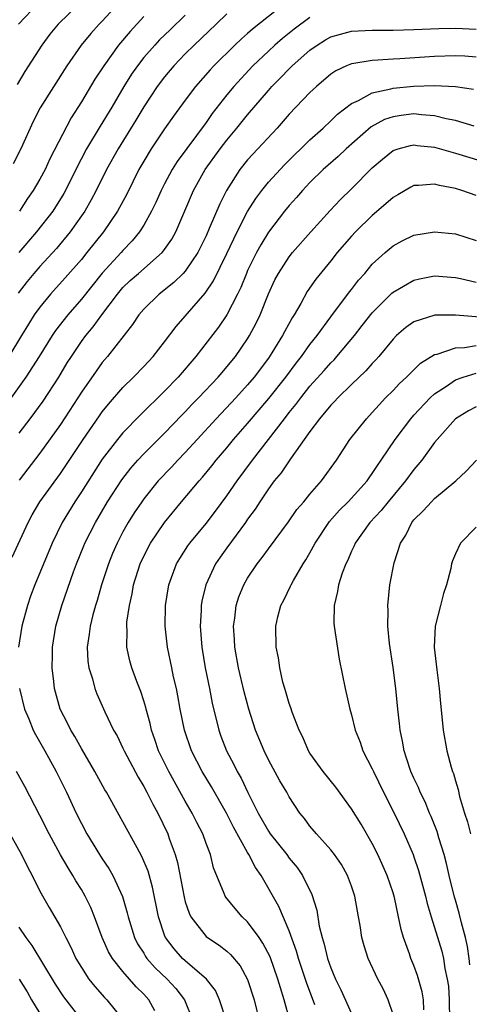
# Model space of a CAD drawing. Units: inches. Extents: x 2538000 to 2541000, y 1560000 to 1562817.
# Drawn here: x 2538671 to 2538714, y 1560529 to 1560623 of the extents above; entities that cross this region are included whole.
import ezdxf

# ---------------------------------------------------------------- set-up
doc = ezdxf.new("R2010")
doc.units = ezdxf.units.IN
doc.header["$MEASUREMENT"] = 0
doc.layers.add('LD25381560_2ft', color=124, linetype='Continuous')

msp = doc.modelspace()

# ---------------------------------------------------------------- linework, layer by layer
at = {"layer": 'LD25381560_2ft'}
for points, elevation in [([(2538697.922, 1560626.078), (2538693.461, 1560622.539), (2538693, 1560622.116), (2538692.399, 1560621.6), (2538691.761, 1560621), (2538689.738, 1560619), (2538689.382, 1560618.618), (2538687.988, 1560617), (2538687, 1560615.698), (2538685.851, 1560614.149), (2538685, 1560612.941), (2538683.701, 1560611), (2538683, 1560609.823), (2538682.538, 1560609), (2538681.358, 1560606.642), (2538680.458, 1560605), (2538679.112, 1560603), (2538677.533, 1560601), (2538677, 1560600.352), (2538675.444, 1560598.556), (2538674.039, 1560597), (2538673, 1560595.758), (2538672.461, 1560595), (2538671.896, 1560594.104), (2538671.235, 1560593), (2538670.007, 1560591)], 7916), ([(2538680.566, 1560625), (2538679, 1560623.288), (2538678.713, 1560623), (2538677.893, 1560622.107), (2538676.97, 1560621), (2538675.589, 1560619), (2538673.035, 1560614.965), (2538672.366, 1560613.633), (2538671.158, 1560611), (2538670.444, 1560609.556)], 7908), ([(2538676.803, 1560625), (2538674.751, 1560623), (2538673.964, 1560622.036), (2538673.182, 1560621), (2538671.558, 1560618.442), (2538670.803, 1560617.197)], 7906), ([(2538670.95, 1560623), (2538672.831, 1560625)], 7904), ([(2538691, 1560624.008), (2538689.971, 1560623), (2538687.851, 1560621), (2538687, 1560620.146), (2538685.887, 1560619), (2538685, 1560617.946), (2538684.29, 1560617), (2538683, 1560615.03), (2538682.243, 1560613.757), (2538680.532, 1560611), (2538679.412, 1560609), (2538678.415, 1560607), (2538677.929, 1560606.071), (2538677.313, 1560605), (2538677, 1560604.541), (2538675.901, 1560603), (2538674.591, 1560601.409), (2538673, 1560599.656), (2538672.435, 1560599), (2538671.781, 1560598.219), (2538670.909, 1560597.091)], 7914), ([(2538687, 1560623.866), (2538685.528, 1560622.472), (2538684.514, 1560621.486), (2538684.061, 1560621), (2538683, 1560619.792), (2538682.385, 1560619), (2538681.821, 1560618.179), (2538681.09, 1560617), (2538679.912, 1560615), (2538678.802, 1560613.198), (2538677.499, 1560611), (2538676.464, 1560609), (2538675.474, 1560607), (2538675.307, 1560606.693), (2538674.237, 1560605), (2538672.676, 1560603), (2538670.968, 1560601)], 7912), ([(2538699, 1560623.663), (2538697.483, 1560622.516), (2538696.365, 1560621.635), (2538695.631, 1560621), (2538695, 1560620.421), (2538693.5, 1560619), (2538691.663, 1560617), (2538691, 1560616.189), (2538689.599, 1560614.402), (2538689, 1560613.55), (2538686.218, 1560609.782), (2538685.731, 1560609), (2538685, 1560607.623), (2538684.681, 1560607), (2538684.172, 1560605.828), (2538683.76, 1560605), (2538683, 1560603.655), (2538682.589, 1560603), (2538681.875, 1560602.125), (2538681, 1560601.207), (2538680.828, 1560601), (2538679, 1560599.007), (2538677, 1560596.508), (2538675.694, 1560595), (2538674.518, 1560593.482), (2538674.193, 1560593), (2538672.947, 1560591), (2538671.647, 1560589), (2538669.712, 1560586.288)], 7918), ([(2538683, 1560623.751), (2538681.684, 1560622.317), (2538680.578, 1560621), (2538679.152, 1560619), (2538678.302, 1560617.698), (2538677, 1560615.538), (2538676.011, 1560613.989), (2538673.971, 1560610.029), (2538673.495, 1560609), (2538673, 1560608.075), (2538672.362, 1560607), (2538671.795, 1560606.205), (2538671.032, 1560605)], 7910), ([(2538671, 1560583.588), (2538672.081, 1560585), (2538673.315, 1560586.685), (2538674.814, 1560589), (2538675.633, 1560590.366), (2538676.031, 1560591), (2538677, 1560592.428), (2538677.424, 1560593), (2538678.141, 1560593.859), (2538678.959, 1560595), (2538680.461, 1560597), (2538681, 1560597.631), (2538681.703, 1560598.297), (2538682.478, 1560599), (2538684.756, 1560601), (2538685, 1560601.312), (2538685.693, 1560602.307), (2538686.076, 1560603), (2538686.965, 1560605.034), (2538687.795, 1560607), (2538688.918, 1560609), (2538690.355, 1560611), (2538691, 1560611.846), (2538691.97, 1560613), (2538693, 1560614.285), (2538695, 1560616.629), (2538695.335, 1560617), (2538696.174, 1560617.826), (2538697, 1560618.71), (2538697.292, 1560619), (2538699, 1560620.502), (2538699.696, 1560621), (2538700.505, 1560621.494), (2538701, 1560621.775), (2538701.941, 1560622.059), (2538703, 1560622.323), (2538703.63, 1560622.37), (2538705, 1560622.43), (2538707, 1560622.441), (2538709, 1560622.486), (2538711.407, 1560622.593), (2538713, 1560622.633), (2538715, 1560622.536)], 7920), ([(2538715, 1560619.83), (2538713.917, 1560619.918), (2538713, 1560619.963), (2538711, 1560619.88), (2538707.664, 1560619.664), (2538707, 1560619.642), (2538705.531, 1560619.531), (2538705, 1560619.524), (2538703.221, 1560619.221), (2538703, 1560619.202), (2538702.51, 1560619), (2538701.482, 1560618.518), (2538701, 1560618.194), (2538699.615, 1560617), (2538699, 1560616.413), (2538697, 1560614.325), (2538695.828, 1560613), (2538693.505, 1560610.495), (2538693, 1560609.923), (2538692.255, 1560609), (2538690.959, 1560607), (2538690.309, 1560605.691), (2538689.31, 1560603.31), (2538689, 1560602.628), (2538688.191, 1560601), (2538687, 1560599.224), (2538686.796, 1560599), (2538685.892, 1560598.108), (2538684.477, 1560597), (2538683, 1560595.554), (2538682.533, 1560595), (2538681.929, 1560594.071), (2538679.507, 1560591), (2538679, 1560590.41), (2538678.408, 1560589.592), (2538677, 1560587.543), (2538676.667, 1560587), (2538675, 1560584.431), (2538673, 1560581.673), (2538671, 1560579.073)], 7922), ([(2538670.334, 1560571.666), (2538671.858, 1560575), (2538672.254, 1560575.746), (2538672.998, 1560577), (2538675, 1560579.713), (2538677.157, 1560583), (2538678.729, 1560585.271), (2538679, 1560585.65), (2538679.599, 1560586.401), (2538681, 1560587.993), (2538682.022, 1560589), (2538683, 1560590.02), (2538683.905, 1560591), (2538685, 1560592.398), (2538686.112, 1560593.888), (2538687, 1560594.889), (2538688.91, 1560597.09), (2538689.718, 1560598.282), (2538691, 1560600.908), (2538691.99, 1560603), (2538693, 1560604.955), (2538693.778, 1560606.222), (2538694.356, 1560607), (2538695, 1560607.792), (2538696.534, 1560609.466), (2538697.537, 1560610.463), (2538698.112, 1560611), (2538699, 1560611.872), (2538700.276, 1560613), (2538701, 1560613.69), (2538701.654, 1560614.346), (2538703, 1560615.379), (2538703.668, 1560615.669), (2538705, 1560616.403), (2538706.78, 1560616.78), (2538707, 1560616.852), (2538708.96, 1560617.04), (2538711, 1560617.098), (2538713, 1560617.006), (2538714.734, 1560616.734)], 7924), ([(2538714.809, 1560613.191), (2538713, 1560613.717), (2538712.115, 1560613.885), (2538711, 1560614.179), (2538709.736, 1560614.264), (2538709, 1560614.356), (2538707.785, 1560614.215), (2538707, 1560614.096), (2538706.184, 1560613.816), (2538704.888, 1560613.112), (2538702.486, 1560611), (2538701.728, 1560610.272), (2538700.264, 1560609), (2538699, 1560607.749), (2538698.283, 1560607), (2538697.693, 1560606.307), (2538697, 1560605.54), (2538696.562, 1560605), (2538695.017, 1560602.983), (2538694.257, 1560601.743), (2538693.851, 1560601), (2538693, 1560599.27), (2538692.879, 1560599), (2538692.348, 1560597.652), (2538692.023, 1560597), (2538691, 1560595.019), (2538690.189, 1560593.811), (2538688.022, 1560591), (2538686.314, 1560589), (2538685, 1560587.635), (2538682.654, 1560585.345), (2538681, 1560583.63), (2538680.477, 1560583), (2538679, 1560581.093), (2538677, 1560577.95), (2538676.36, 1560577), (2538675.137, 1560575), (2538674.169, 1560573), (2538672.506, 1560569), (2538672.1, 1560567.9), (2538671.799, 1560567), (2538671.274, 1560565), (2538670.932, 1560563)], 7926), ([(2538690.953, 1560526.953), (2538690.304, 1560529), (2538689.892, 1560529.892), (2538689.055, 1560531), (2538687, 1560532.754), (2538686.736, 1560533), (2538685.913, 1560533.913), (2538685.092, 1560535), (2538685, 1560535.236), (2538684.419, 1560537), (2538683.846, 1560539.846), (2538683.41, 1560541.41), (2538682.823, 1560542.823), (2538682.356, 1560543.644), (2538681, 1560546.156), (2538679.403, 1560549), (2538679.249, 1560549.249), (2538678.304, 1560551), (2538677, 1560553.236), (2538676.372, 1560554.372), (2538675.985, 1560555), (2538675.665, 1560555.665), (2538674.957, 1560557), (2538674.393, 1560559), (2538674.338, 1560559.662), (2538674.188, 1560561), (2538674.202, 1560562.202), (2538674.23, 1560563), (2538674.535, 1560565), (2538675.104, 1560567), (2538676.241, 1560570.241), (2538676.523, 1560571), (2538677.24, 1560572.76), (2538677.34, 1560573), (2538678.343, 1560575), (2538679.516, 1560577), (2538680.885, 1560579.115), (2538681.756, 1560580.244), (2538682.426, 1560581), (2538683, 1560581.617), (2538685, 1560583.603), (2538686.662, 1560585.338), (2538687, 1560585.672), (2538687.638, 1560586.362), (2538688.27, 1560587), (2538690.152, 1560589), (2538690.537, 1560589.464), (2538691, 1560589.987), (2538691.827, 1560591), (2538693, 1560592.696), (2538693.189, 1560593), (2538693.808, 1560594.192), (2538694.194, 1560595), (2538695, 1560597.024), (2538695.629, 1560598.371), (2538695.957, 1560599), (2538697, 1560600.599), (2538697.319, 1560601), (2538699.071, 1560603), (2538700.942, 1560605.058), (2538701.908, 1560606.092), (2538703, 1560607.137), (2538705, 1560609.16), (2538705.984, 1560610.016), (2538707, 1560610.833), (2538707.49, 1560611), (2538708.676, 1560611.324), (2538709, 1560611.379), (2538709.332, 1560611.332), (2538711, 1560611.169), (2538713, 1560610.596), (2538716.493, 1560609.508)], 7928), ([(2538715, 1560606.495), (2538713.602, 1560607), (2538713, 1560607.191), (2538711.468, 1560607.468), (2538711, 1560607.602), (2538709.453, 1560607.453), (2538709, 1560607.45), (2538708.697, 1560607.303), (2538707.441, 1560606.559), (2538707, 1560606.319), (2538706.31, 1560605.69), (2538705, 1560604.591), (2538703.366, 1560603), (2538703, 1560602.6), (2538701.626, 1560601), (2538701, 1560600.202), (2538699.558, 1560598.442), (2538698.741, 1560597.259), (2538698.105, 1560596.105), (2538697.464, 1560595), (2538697.276, 1560594.723), (2538696.574, 1560593.426), (2538696.367, 1560593), (2538695.341, 1560591.342), (2538695, 1560590.827), (2538693.63, 1560589), (2538693, 1560588.249), (2538691.859, 1560587), (2538689.965, 1560585), (2538688.131, 1560583), (2538687, 1560581.743), (2538686.281, 1560581), (2538685.67, 1560580.329), (2538684.401, 1560579), (2538683, 1560577.277), (2538682.8, 1560577), (2538682.082, 1560575.918), (2538681.513, 1560575), (2538681, 1560574.088), (2538680.429, 1560573), (2538679.996, 1560572.004), (2538679.591, 1560571), (2538678.943, 1560569), (2538678.515, 1560567.485), (2538678.357, 1560567), (2538678.101, 1560566.101), (2538677.826, 1560565), (2538677.753, 1560564.247), (2538677.555, 1560563), (2538677.626, 1560561.626), (2538677.715, 1560561), (2538678.051, 1560559.949), (2538678.285, 1560559), (2538678.484, 1560558.484), (2538679.262, 1560556.739), (2538680.101, 1560555), (2538680.426, 1560554.426), (2538681, 1560553.258), (2538681.111, 1560553), (2538682.446, 1560550.447), (2538683, 1560549.569), (2538683.311, 1560549), (2538683.87, 1560547.87), (2538684.364, 1560547), (2538685.304, 1560545), (2538685.452, 1560544.548), (2538686.011, 1560543), (2538686.235, 1560542.235), (2538686.883, 1560538.883), (2538687, 1560538.463), (2538687.356, 1560537.355), (2538687.535, 1560537), (2538689, 1560535.1), (2538689.123, 1560535), (2538690.271, 1560534.271), (2538691, 1560533.683), (2538691.361, 1560533.361), (2538692.266, 1560532.266), (2538692.978, 1560530.978), (2538693.617, 1560529), (2538694.11, 1560527)], 7930), ([(2538697.062, 1560527), (2538696.519, 1560529), (2538696.151, 1560530.151), (2538695.92, 1560531), (2538695.154, 1560533.154), (2538694.474, 1560534.474), (2538694.108, 1560535), (2538693, 1560536.513), (2538692.473, 1560537), (2538691.791, 1560537.79), (2538690.901, 1560538.902), (2538690.841, 1560539), (2538690.754, 1560539.246), (2538689.724, 1560541.724), (2538689.418, 1560543), (2538689, 1560544.071), (2538688.673, 1560545), (2538688.101, 1560546.1), (2538687.674, 1560547), (2538687, 1560548.162), (2538685.411, 1560551), (2538684.433, 1560553), (2538684.08, 1560554.079), (2538683.746, 1560555), (2538683.616, 1560555.617), (2538683.224, 1560557), (2538683.184, 1560557.184), (2538683, 1560557.799), (2538682.71, 1560558.709), (2538682.336, 1560559.664), (2538681.851, 1560561), (2538681.674, 1560561.674), (2538681.384, 1560563), (2538681.395, 1560564.605), (2538681.362, 1560565), (2538681.381, 1560565.381), (2538681.614, 1560567), (2538681.882, 1560568.118), (2538682.023, 1560569), (2538682.656, 1560571), (2538683, 1560571.739), (2538683.663, 1560573), (2538685, 1560575.001), (2538686.643, 1560577), (2538688.326, 1560579), (2538688.652, 1560579.348), (2538689.55, 1560580.45), (2538689.974, 1560581), (2538691, 1560582.206), (2538691.643, 1560583), (2538693, 1560584.532), (2538695.055, 1560586.945), (2538696.665, 1560589), (2538697.66, 1560590.34), (2538698.192, 1560591), (2538699, 1560592.131), (2538699.693, 1560593), (2538701, 1560594.799), (2538702.793, 1560597.206), (2538703, 1560597.455), (2538703.668, 1560598.332), (2538704.267, 1560599), (2538705, 1560599.874), (2538706.242, 1560601), (2538707, 1560601.655), (2538707.876, 1560602.124), (2538709, 1560602.689), (2538711, 1560603.016), (2538713, 1560602.8), (2538715, 1560602.176)], 7932), ([(2538699.482, 1560528.518), (2538698.665, 1560530.664), (2538697.895, 1560533), (2538697.708, 1560533.708), (2538697, 1560535.662), (2538696.004, 1560538.004), (2538694.301, 1560541), (2538693.754, 1560541.754), (2538693.126, 1560543), (2538693, 1560543.201), (2538691.638, 1560545.638), (2538690.962, 1560547), (2538689.516, 1560549.516), (2538688.614, 1560551), (2538687.587, 1560553), (2538686.911, 1560555), (2538686.519, 1560557), (2538686.291, 1560558.29), (2538686.144, 1560559), (2538685.876, 1560560.124), (2538685.687, 1560561), (2538685.278, 1560563), (2538685.064, 1560565), (2538685.085, 1560567), (2538685.401, 1560569), (2538686.149, 1560571), (2538686.461, 1560571.539), (2538687.245, 1560572.755), (2538687.424, 1560573), (2538689, 1560574.907), (2538689.91, 1560576.09), (2538691, 1560577.55), (2538691.996, 1560579), (2538693.459, 1560581), (2538696.54, 1560585), (2538697, 1560585.586), (2538697.639, 1560586.361), (2538698.104, 1560587), (2538699, 1560588.117), (2538700.362, 1560589.638), (2538701, 1560590.373), (2538701.318, 1560590.682), (2538701.6, 1560591), (2538703.276, 1560593), (2538704.039, 1560593.961), (2538705, 1560595.213), (2538706.893, 1560597.108), (2538707, 1560597.199), (2538709, 1560598.34), (2538709.537, 1560598.464), (2538711, 1560598.753), (2538713, 1560598.608), (2538713.492, 1560598.509), (2538715, 1560598.16)], 7934), ([(2538718.51, 1560594.51), (2538713.016, 1560594.984), (2538711.021, 1560594.979), (2538709, 1560594.337), (2538708.219, 1560593.781), (2538707.341, 1560593), (2538707, 1560592.664), (2538705.629, 1560591), (2538705.333, 1560590.667), (2538705, 1560590.327), (2538704.379, 1560589.62), (2538703, 1560588.306), (2538701.681, 1560587), (2538701.36, 1560586.64), (2538701, 1560586.29), (2538699.913, 1560585), (2538699, 1560583.766), (2538697.13, 1560581.13), (2538696.22, 1560579.781), (2538695.566, 1560579), (2538695, 1560578.24), (2538694.168, 1560577), (2538693.718, 1560576.282), (2538693, 1560575.316), (2538692.785, 1560575), (2538691, 1560572.551), (2538690.35, 1560571.65), (2538689.902, 1560571), (2538688.96, 1560569), (2538688.592, 1560567.408), (2538688.523, 1560567), (2538688.51, 1560566.51), (2538688.427, 1560565), (2538688.582, 1560563), (2538688.925, 1560561), (2538689.331, 1560559), (2538689.598, 1560557.598), (2538690.215, 1560555), (2538690.425, 1560554.425), (2538690.966, 1560553), (2538691.674, 1560551.674), (2538691.991, 1560551), (2538692.364, 1560550.364), (2538693.011, 1560548.989), (2538694.014, 1560547), (2538695, 1560545.255), (2538695.174, 1560545), (2538696.761, 1560543), (2538697, 1560542.665), (2538697.754, 1560541.754), (2538698.28, 1560541), (2538699.164, 1560539.163), (2538699.652, 1560537.652), (2538699.896, 1560536.103), (2538700.166, 1560535), (2538700.366, 1560534.366), (2538700.673, 1560533), (2538701, 1560532.089), (2538701.47, 1560531), (2538701.98, 1560529.98), (2538703, 1560527.68)], 7936), ([(2538707, 1560527.579), (2538706.532, 1560529), (2538706.052, 1560530.053), (2538705.543, 1560531), (2538704.591, 1560533), (2538704.207, 1560534.207), (2538703.975, 1560535), (2538703.819, 1560536.181), (2538703.681, 1560537), (2538703.558, 1560537.558), (2538703.328, 1560539), (2538703, 1560539.944), (2538702.61, 1560541), (2538702.029, 1560542.029), (2538701.365, 1560543), (2538701, 1560543.469), (2538699.615, 1560545), (2538699, 1560545.749), (2538698.473, 1560546.474), (2538698.036, 1560547), (2538697, 1560548.558), (2538696.758, 1560549), (2538696.104, 1560550.104), (2538695, 1560552.129), (2538694.576, 1560553), (2538693.751, 1560555), (2538693.107, 1560557), (2538692.668, 1560558.668), (2538692.125, 1560561), (2538691.755, 1560563), (2538691.726, 1560563.725), (2538691.643, 1560565), (2538691.764, 1560565.764), (2538691.901, 1560567), (2538692.159, 1560567.841), (2538692.628, 1560569), (2538693, 1560569.642), (2538693.904, 1560571), (2538694.388, 1560571.612), (2538695, 1560572.464), (2538696.933, 1560575.067), (2538697.747, 1560576.254), (2538698.393, 1560577), (2538699, 1560577.737), (2538700.11, 1560579), (2538701.542, 1560581), (2538702.828, 1560583), (2538704.428, 1560585), (2538705, 1560585.591), (2538705.655, 1560586.345), (2538706.282, 1560587), (2538707, 1560587.717), (2538707.62, 1560588.38), (2538708.285, 1560589), (2538709.648, 1560590.351), (2538711, 1560591.187), (2538711.227, 1560591.228), (2538713, 1560591.837), (2538713.862, 1560591.862), (2538715, 1560592.052)], 7938), ([(2538709.949, 1560528.051), (2538709.915, 1560529), (2538709.784, 1560529.784), (2538709.353, 1560531.353), (2538709, 1560532.309), (2538708.712, 1560533), (2538708.576, 1560533.424), (2538708.005, 1560535), (2538707.778, 1560535.778), (2538707.536, 1560537), (2538707.132, 1560538.869), (2538707, 1560539.322), (2538706.415, 1560541), (2538705.526, 1560543), (2538705, 1560544.067), (2538703.919, 1560545.919), (2538703, 1560547.404), (2538701.483, 1560549.483), (2538700.272, 1560551), (2538699, 1560552.766), (2538698.848, 1560553), (2538698.302, 1560554.302), (2538697.946, 1560555), (2538697.28, 1560556.72), (2538697.147, 1560557.148), (2538697, 1560557.548), (2538696.685, 1560558.684), (2538696.572, 1560559), (2538696.398, 1560559.602), (2538696.085, 1560561), (2538695.963, 1560561.963), (2538695.731, 1560563), (2538695.701, 1560565), (2538695.903, 1560565.904), (2538696.205, 1560567), (2538696.497, 1560567.503), (2538697.136, 1560568.864), (2538697.182, 1560569), (2538697.399, 1560569.399), (2538698.339, 1560571), (2538698.608, 1560571.392), (2538699, 1560572.071), (2538699.5, 1560573), (2538700.892, 1560575.108), (2538701.831, 1560576.17), (2538702.681, 1560577), (2538704.507, 1560579), (2538704.7, 1560579.3), (2538705, 1560579.702), (2538705.498, 1560580.502), (2538705.861, 1560581), (2538707.2, 1560583), (2538708.707, 1560585), (2538709, 1560585.327), (2538710.558, 1560587), (2538711, 1560587.401), (2538712.131, 1560588.131), (2538713, 1560588.726), (2538713.749, 1560589), (2538715, 1560589.369)], 7940), ([(2538715, 1560586.131), (2538714.255, 1560585.745), (2538713, 1560584.969), (2538711.249, 1560583), (2538711, 1560582.699), (2538709.752, 1560581), (2538709, 1560580.117), (2538708.186, 1560579), (2538706.533, 1560577), (2538705.858, 1560576.142), (2538704.774, 1560575), (2538703.338, 1560573), (2538703.244, 1560572.756), (2538703, 1560572.248), (2538702.634, 1560571.366), (2538702.446, 1560571), (2538702.105, 1560570.106), (2538701.756, 1560569), (2538701.662, 1560568.338), (2538701.319, 1560567), (2538701.308, 1560565.308), (2538701.328, 1560565), (2538701.819, 1560561.819), (2538702.379, 1560559), (2538702.847, 1560557), (2538703, 1560556.457), (2538703.359, 1560555), (2538703.822, 1560553.822), (2538704.103, 1560553), (2538705, 1560551.267), (2538705.108, 1560551), (2538706.086, 1560549), (2538707.111, 1560547), (2538708.053, 1560545), (2538708.918, 1560543), (2538709, 1560542.782), (2538709.459, 1560541.459), (2538710.121, 1560539), (2538710.283, 1560538.283), (2538710.653, 1560537), (2538711.696, 1560533.696), (2538711.864, 1560533), (2538711.99, 1560532.011), (2538712.217, 1560531), (2538712.318, 1560530.318), (2538712.39, 1560529), (2538712.42, 1560527)], 7942), ([(2538714.384, 1560532.384), (2538714.322, 1560533), (2538714.147, 1560534.147), (2538713.977, 1560535), (2538713.589, 1560536.411), (2538713.352, 1560537.352), (2538713, 1560538.595), (2538712.9, 1560538.9), (2538712.392, 1560541), (2538712.15, 1560542.15), (2538711.914, 1560543), (2538711.402, 1560544.598), (2538711.227, 1560545.227), (2538710.664, 1560546.664), (2538710.514, 1560547), (2538710.082, 1560548.082), (2538709.621, 1560549), (2538709.449, 1560549.449), (2538709, 1560550.348), (2538708.706, 1560551), (2538708.303, 1560552.303), (2538708.054, 1560553), (2538707.914, 1560553.913), (2538707.676, 1560555), (2538707.632, 1560555.632), (2538707.465, 1560557), (2538707.269, 1560559), (2538707, 1560561.038), (2538706.66, 1560563.341), (2538706.504, 1560565), (2538706.513, 1560566.513), (2538706.478, 1560567), (2538706.694, 1560569), (2538707.101, 1560571.101), (2538707.707, 1560573), (2538708.224, 1560573.776), (2538708.801, 1560575), (2538709, 1560575.247), (2538709.883, 1560576.117), (2538710.686, 1560577), (2538711, 1560577.312), (2538713.047, 1560579), (2538714.045, 1560579.955), (2538715.026, 1560581)], 7944), ([(2538715, 1560574.541), (2538713.483, 1560573), (2538713, 1560571.98), (2538712.71, 1560571.29), (2538712.638, 1560571), (2538712.556, 1560570.555), (2538712.144, 1560569), (2538711.851, 1560568.149), (2538711.554, 1560567), (2538711.062, 1560565), (2538710.964, 1560563), (2538711.205, 1560560.796), (2538711.43, 1560559), (2538711.557, 1560557.557), (2538711.704, 1560556.296), (2538711.818, 1560555), (2538712.171, 1560553), (2538712.589, 1560551.411), (2538712.72, 1560551), (2538712.808, 1560550.808), (2538713, 1560550.109), (2538713.261, 1560549.262), (2538713.408, 1560548.592), (2538713.883, 1560547), (2538714.162, 1560546.162), (2538714.44, 1560545)], 7946), ([(2538671.046, 1560559), (2538671.52, 1560557), (2538671.927, 1560556.073), (2538672.358, 1560555), (2538672.569, 1560554.569), (2538673.484, 1560553), (2538674.584, 1560551), (2538675.57, 1560549), (2538676.501, 1560547), (2538677, 1560545.985), (2538677.522, 1560545), (2538678.727, 1560543), (2538679, 1560542.576), (2538679.643, 1560541.643), (2538680.015, 1560541), (2538680.962, 1560538.962), (2538681.402, 1560537.402), (2538681.486, 1560537), (2538682.109, 1560535), (2538682.409, 1560534.409), (2538683, 1560533.488), (2538683.179, 1560533.179), (2538683.308, 1560533), (2538684.096, 1560532.096), (2538685.252, 1560531), (2538686.083, 1560530.083), (2538686.906, 1560529), (2538687.737, 1560527)], 7926), ([(2538684.053, 1560527.947), (2538683.476, 1560529), (2538683, 1560529.538), (2538682.272, 1560530.271), (2538681, 1560531.724), (2538679.981, 1560533), (2538679.618, 1560533.618), (2538678.998, 1560535), (2538678.251, 1560537), (2538677.898, 1560537.898), (2538677.364, 1560539), (2538677, 1560539.627), (2538676.469, 1560540.469), (2538676.17, 1560541), (2538675.711, 1560541.711), (2538674.988, 1560542.988), (2538673.898, 1560545), (2538673, 1560546.774), (2538671.549, 1560549.549), (2538670.763, 1560551)], 7924), ([(2538669.71, 1560545.71), (2538671.222, 1560543), (2538671.815, 1560541.814), (2538672.253, 1560541), (2538673, 1560539.486), (2538673.894, 1560537.894), (2538675, 1560536.028), (2538675.503, 1560535), (2538676.021, 1560534.021), (2538676.477, 1560533), (2538677, 1560532.105), (2538677.714, 1560531), (2538678.282, 1560530.282), (2538679.224, 1560529.224), (2538679.447, 1560529), (2538681.05, 1560527)], 7922), ([(2538677.065, 1560527), (2538675.295, 1560529.295), (2538674.51, 1560530.51), (2538672.251, 1560534.251), (2538671.675, 1560535), (2538671, 1560536.013)], 7920), ([(2538671.004, 1560531.004), (2538671.766, 1560529.766), (2538672.208, 1560529), (2538673, 1560527.698)], 7918)]:
    msp.add_lwpolyline(points, dxfattribs=dict(at, elevation=elevation))

doc.saveas('drawing.dxf')
